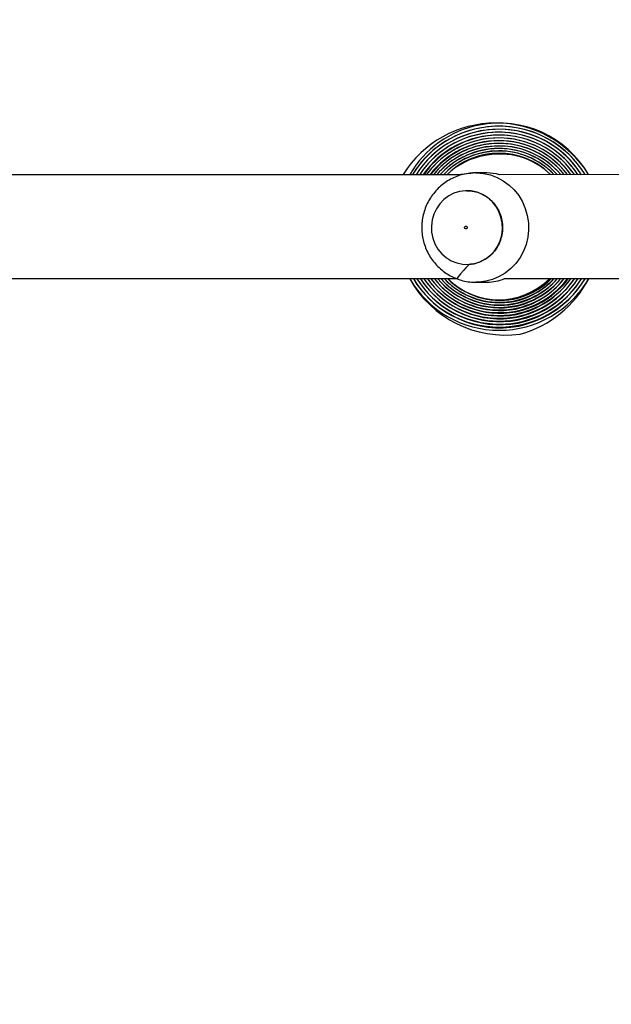
# Model space of a CAD drawing. Units: millimetres. Extents: x 4.6 to 17.7, y 7.9 to 24.3.
# Drawn here: x 9.7 to 9.9, y 14.9 to 15.4 of the extents above; entities that cross this region are included whole.
import ezdxf

# ---------------------------------------------------------------- set-up
doc = ezdxf.new("R2010")
doc.units = ezdxf.units.MM
doc.layers.add('SLD-0', color=179, linetype='Continuous')
doc.styles.add('SLDTEXTSTYLE2', font='TXT', dxfattribs={"width": 0.75})
doc.dimstyles.new('SLDDIMSTYLE1', dxfattribs={"dimtxt": 0.2645833333333333, "dimasz": 0.2, "dimexe": 0, "dimexo": 0.0625, "dimgap": 0.06614583333333333, "dimtad": 0, "dimdec": 0, "dimlfac": 75, "dimrnd": 1e-09, "dimzin": 12, "dimdsep": 46, "dimtxsty": 'SLDTEXTSTYLE2', "dimsah": 1, "dimcen": 0.09, "dimadec": 0, "dimazin": 3, "dimtfac": 1, "dimtdec": 0, "dimtofl": 0, "dimtmove": 0, "dimatfit": 3, "dimfxl": 0, "dimfrac": 2, "dimtolj": 1, "dimtzin": 12, "dimarcsym": 0})

# ---------------------------------------------------------------- blocks, each defined once
blk = doc.blocks.new('_D')
at = {"layer": 'SLD-0', "color": 7}
for p, q in [((9.296241461716754, 21.57274030775707), (17.47768824720556, 21.57274030775705)), ((17.47768824720556, 21.57274030775705), (17.47768824720555, 15.15985386220867)), ((17.47768824720552, 7.881661322060811), (17.47768824720554, 14.37786308823281)), ((12.09169671205775, 7.881661322060827), (17.47768824720552, 7.881661322060811))]:
    blk.add_line(p, q, dxfattribs=at)
for points in [[(17.47768824720556, 21.57274030775705), (17.42768824720556, 21.37274030775705), (17.52768824720556, 21.37274030775705)], [(17.47768824720552, 7.881661322060811), (17.52768824720552, 8.08166132206081), (17.42768824720552, 8.08166132206081)]]:
    blk.add_solid(points, dxfattribs=at)
at = {"layer": 'SLD-0', "color": 7, "insert": (17.34681917123409, 14.37786308823281), "char_height": 0.2645833333333333, "attachment_point": 1, "rotation": 89.99999999999983, "style": 'SLDTEXTSTYLE2'}
blk.add_mtext('1027', dxfattribs=at)
blk = doc.blocks.new('_D_1')
at = {"layer": 'SLD-0', "color": 7}
for p, q in [((9.304481336970623, 18.90607364109038), (16.42819100041371, 18.90607364109036)), ((16.42819100041371, 18.90607364109036), (16.4281910004137, 15.06210501546167)), ((16.42819100041368, 10.54469100142588), (16.42819100041369, 14.47561193497978)), ((11.95247014156233, 10.5446910014259), (16.42819100041368, 10.54469100142588))]:
    blk.add_line(p, q, dxfattribs=at)
for points in [[(16.42819100041371, 18.90607364109036), (16.37819100041371, 18.70607364109036), (16.47819100041371, 18.70607364109036)], [(16.42819100041368, 10.54469100142588), (16.47819100041368, 10.74469100142588), (16.37819100041368, 10.74469100142588)]]:
    blk.add_solid(points, dxfattribs=at)
at = {"layer": 'SLD-0', "color": 7, "insert": (16.29732192444225, 14.47561193497978), "char_height": 0.2645833333333333, "attachment_point": 1, "rotation": 90.0000000000002, "style": 'SLDTEXTSTYLE2'}
blk.add_mtext('627', dxfattribs=at)
blk = doc.blocks.new('_D_2')
at = {"layer": 'SLD-0', "color": 7}
for p, q in [((4.566731363300831, 15.04077548965345), (4.566731363300871, 24.14277806829477)), ((4.566731363300871, 24.14277806829477), (9.953575158915104, 24.14277806829474)), ((15.24395856701178, 24.14277806829472), (10.54006823939699, 24.14277806829474)), ((15.24395856701175, 18.35144215632655), (15.24395856701178, 24.14277806829472))]:
    blk.add_line(p, q, dxfattribs=at)
for points in [[(4.566731363300871, 24.14277806829477), (4.766731363300871, 24.09277806829477), (4.766731363300871, 24.19277806829477)], [(15.24395856701178, 24.14277806829472), (15.04395856701178, 24.19277806829472), (15.04395856701178, 24.09277806829472)]]:
    blk.add_solid(points, dxfattribs=at)
at = {"layer": 'SLD-0', "color": 7, "insert": (9.953575158915106, 24.27364714426619), "char_height": 0.2645833333333333, "attachment_point": 1, "style": 'SLDTEXTSTYLE2'}
blk.add_mtext('801', dxfattribs=at)
blk = doc.blocks.new('_D_3')
at = {"layer": 'SLD-0', "color": 7}
for p, q in [((6.566731363307629, 15.04077548965349), (6.566731363307657, 22.90182928138216)), ((6.566731363307657, 22.90182928138216), (9.496829582555591, 22.90182928138215)), ((12.5772919003519, 22.90182928138214), (10.08332266303748, 22.90182928138215)), ((12.57729190035188, 17.40454187417266), (12.5772919003519, 22.90182928138214))]:
    blk.add_line(p, q, dxfattribs=at)
for points in [[(6.566731363307657, 22.90182928138216), (6.766731363307657, 22.85182928138216), (6.766731363307657, 22.95182928138216)], [(12.5772919003519, 22.90182928138214), (12.3772919003519, 22.95182928138214), (12.3772919003519, 22.85182928138214)]]:
    blk.add_solid(points, dxfattribs=at)
at = {"layer": 'SLD-0', "color": 7, "insert": (9.496829582555593, 23.0326983573536), "char_height": 0.2645833333333333, "attachment_point": 1, "style": 'SLDTEXTSTYLE2'}
blk.add_mtext('451', dxfattribs=at)

msp = doc.modelspace()

# ---------------------------------------------------------------- linework, layer by layer
at = {"color": 7, "linetype": 'Continuous', "lineweight": 25}
for p, q in [((9.886280509639919, 15.33234950008999), (9.88092491309756, 15.33234950008999)), ((10.23807030201866, 15.33217609031012), (9.892436954189481, 15.33144215845079)), ((9.876554938961208, 15.32359620037685), (9.876554938961208, 15.32359620037685)), ((9.880848937043687, 15.27901621761928), (9.886280509639919, 15.27901613814643)), ((9.894921593675157, 15.28077550831448), (10.22825937748863, 15.28077550831448))]:
    msp.add_line(p, q, dxfattribs=at)
at = {"color": 8, "linetype": 'Continuous', "lineweight": 25, "flags": 128}
msp.add_lwpolyline([(9.88092491309756, 15.33234950008999), (9.881212445903959, 15.33234783115993), (9.884634706188383, 15.33207015298814), (9.887990845053535, 15.33132151864976), (9.891220860490343, 15.33011543853095), (9.894267214148384, 15.32847337030381), (9.8970753876459, 15.32642455998073), (9.899595392554145, 15.32400564455003), (9.901782167761665, 15.32125969830166), (9.903596851040067, 15.31823583546291), (9.905006858516872, 15.31498801810553), (9.90598715624128, 15.31157402299852), (9.90652026018415, 15.30805496477098), (9.906596554129463, 15.30449362698208), (9.90621476651146, 15.30095342897386), (9.905381652523221, 15.29749763114264), (9.904112153062364, 15.29418790442755), (9.902428838421047, 15.29108337663621), (9.900361749340238, 15.28823928140611), (9.897947840699693, 15.28570648136745), (9.895230186789375, 15.28353019657741), (9.892257266053697, 15.28174920979153), (9.889082086890083, 15.28039531015367), (9.885761313447498, 15.27949273688605), (9.882354311952135, 15.27905738456061), (9.880848937043687, 15.27901621761928)], dxfattribs=at)
at = {"color": 7, "linetype": 'Continuous', "lineweight": 25, "flags": 128}
msp.add_lwpolyline([(9.893145295787992, 15.31082308394721), (9.8921032476516, 15.31359231574347), (9.890636178661525, 15.31614577872565), (9.888784143139064, 15.31841385466864), (9.886597685822984, 15.32033463421474), (9.8841363318852, 15.32185574474941), (9.881467235892158, 15.32293578091274), (9.878663274456203, 15.32354509932807), (9.87580090046837, 15.32366724911343), (9.872958235749744, 15.32329881293585), (9.870212766338527, 15.32244980437567), (9.867639355668565, 15.32114350898078), (9.86530825774783, 15.31941545111945), (9.863283050864082, 15.31731283767035), (9.861618968654811, 15.31489296856533), (9.860361390122911, 15.31222180627793), (9.85954464754377, 15.30937238636623), (9.859190993318103, 15.30642227434129), (9.859310123134794, 15.30345197620998), (9.859898699133735, 15.30054255428921), (9.86094066779727, 15.29777332249294), (9.86240773678734, 15.29521985951076), (9.8642597723098, 15.29295178356777), (9.866446309098741, 15.29103100402167), (9.868907663036525, 15.28950981401414), (9.871576679556709, 15.28842985732367), (9.874380640992662, 15.28782045943549), (9.877243014980495, 15.28769838912299), (9.880085679699125, 15.28806682530056), (9.882831228583196, 15.28891575438788), (9.8854045597803, 15.29022204978278), (9.887735657701038, 15.29195010764411), (9.889760864584785, 15.29405280056606), (9.891424946794054, 15.29647266967108), (9.892682525325954, 15.29914375248562), (9.893499267905097, 15.30199325187018), (9.893852922130765, 15.30494336389512), (9.893733871786933, 15.30791366202643), (9.893145295787992, 15.31082308394721)], dxfattribs=at)
at = {"color": 7, "linetype": 'Continuous', "lineweight": 25}
for centre, radius, start, end in [((9.890645193897068, 15.3033158103541), 0.05333333333333382, 31.971608045105, 148.0319440189215), ((9.892272814268294, 15.30610882297879), 0.05049621627814178, 101.1332974653819, 149.7651318371474), ((9.892058979586544, 15.30575694945808), 0.04934487434250973, 31.48232025451766, 148.4737642621627), ((9.892272814268292, 15.30610882297878), 0.0504962162781443, 30.26084017109625, 101.1332974653796), ((9.892272814268292, 15.30610882297878), 0.04897911738266919, 31.2619221489255, 101.1332974653805), ((9.891788780759201, 15.30601609427629), 0.04897911738266691, 100.556775723596, 148.566893590959), ((9.892061807978447, 15.30577408654599), 0.0478536507952961, 32.47422130914135, 147.5372001943004), ((9.891792583186302, 15.30601688057982), 0.04749621321480393, 100.5434592369597, 147.6099995762512), ((9.892063551678802, 15.3057927858387), 0.04639665876654017, 33.65830843544507, 146.2556021450085), ((9.891793575360266, 15.30601714545917), 0.04604755224978745, 100.5261771905558, 146.3011320529123), ((9.892065988691462, 15.30580954022003), 0.04497394588396872, 34.93729002509334, 145.1210472280055), ((9.892272814268292, 15.30610882297878), 0.04749621321480466, 32.27023017012898, 101.13329746538), ((9.892272814268292, 15.30610882297878), 0.04604755224978661, 33.47530717532603, 101.1332974653797), ((9.892272814268292, 15.30610882297878), 0.04463318184292016, 34.77438646861521, 101.1332974653791), ((9.892272814268292, 15.30610882297878), 0.04463318184292139, 101.1332974653787, 145.3728336684082), ((9.892067890733802, 15.30582581315352), 0.04358555865528892, 36.2165714450906, 143.8625565313329), ((9.89179652648746, 15.30601786168034), 0.04325314822935779, 100.4909712146606, 143.8560248985079), ((9.8920692150371, 15.30584169634697), 0.04223154246536213, 37.49727409037011, 142.4581467092524), ((9.89227281426829, 15.30610882297878), 0.041907496520927, 101.1332974653766, 142.5842674408172), ((9.89207132279562, 15.30585551516993), 0.04091194157634642, 38.7837425134518, 141.2731673752784), ((9.89179707085738, 15.30601814295816), 0.04059627070607166, 100.449761925811, 141.2100766702428), ((9.892071555865188, 15.30587102324651), 0.03962679912488367, 40.32107257353808, 139.5323482234059), ((9.892272814268292, 15.30610882297878), 0.04325314822935957, 36.07449801690412, 101.1332974653802), ((9.892272814268292, 15.30610882297878), 0.04190749652092822, 37.37696363117313, 101.133297465379), ((9.892272814268292, 15.30610882297878), 0.04059627070607132, 38.68318808145222, 101.1332974653799), ((9.89179242227346, 15.30601738313855), 0.03931951364770391, 100.4207048293721, 139.4306129228096), ((9.8920727257311, 15.30588437831161), 0.03837615712134018, 42.04629841253398, 138.0590866855778), ((9.891789951718199, 15.30601703076848), 0.03807726708236132, 100.3937054559031, 137.9231731635242), ((9.892072831110337, 15.30589765758309), 0.03716005644793016, 43.76331326809385, 136.3337079023978), ((9.891784026454015, 15.30601605267364), 0.03686957161762314, 100.3601490708245, 136.1569179921506), ((9.892072217949105, 15.30591047934816), 0.0359785368585684, 45.47357943181061, 134.4518515079039), ((9.891775125061756, 15.30601454273185), 0.03569646673250618, 100.3202512218565, 134.2284234999624), ((9.891135396549185, 15.30590424604917), 0.03533333333333372, 99.25920576247773, 133.3602926350807), ((9.892272814268292, 15.30610882297878), 0.03931951364770411, 40.24664333249341, 101.1332974653797), ((9.892272814268292, 15.30610882297878), 0.03807726708236225, 41.99714207048685, 101.133297465381), ((9.892272814268292, 15.30610882297878), 0.03686957161762323, 43.74127766419147, 101.1332974653804), ((9.892272814268292, 15.30610882297878), 0.03569646673250755, 45.47987850971153, 101.1332974653808), ((9.892703015516355, 15.30619626423733), 0.0353333333333327, 45.87785770833084, 101.8451715461754), ((9.88576620267688, 15.30751999762133), 0.02483482845709735, 74.41874508865303, 88.81337110523519), ((9.892272814268292, 15.30610882297878), 0.05049621627814436, 210.2281674882318, 329.8441218395702), ((9.895253104142602, 15.30660808274408), 0.05333333333333515, 209.0796282707238, 277.8865357779671), ((9.892272814268292, 15.30610882297878), 0.04897911738266792, 211.287150929167, 328.7665516773648), ((9.892655751788185, 15.30618261285946), 0.04934487434250927, 211.129456637538, 280.6804765653733), ((9.892272814268292, 15.30610882297878), 0.04749621321480538, 212.3045880106947, 327.6387630831063), ((9.892649575743274, 15.30618140035018), 0.04785365079529738, 212.1369578957206, 280.6739014382673), ((9.892272814268292, 15.30610882297878), 0.04604755224978622, 213.5664562885404, 326.4579853006983), ((9.892644072946501, 15.30618031511941), 0.04639665876653987, 213.3865295127576, 280.6664013137827), ((9.892272814268292, 15.30610882297878), 0.04463318184292269, 214.6044907556721, 325.2210209927992), ((9.89263801089594, 15.30617912496529), 0.04497394588397131, 214.4139885391329, 280.6595017238772), ((9.892272814268292, 15.30610882297878), 0.04325314822935957, 216.0749168603065, 323.9241317064582), ((9.892633216140723, 15.30617817368602), 0.04358555865528909, 215.8696251730183, 280.6508349984689), ((9.892272814268292, 15.30610882297878), 0.04190749652092894, 217.3116256064379, 322.5628858396325), ((9.89262781299227, 15.30617710828806), 0.0422315424653617, 217.0933695773878, 280.6428379424345), ((9.892272814268292, 15.30610882297878), 0.0405962707060692, 218.8363584025678, 321.1319548966274), ((9.892623369903577, 15.3061762235852), 0.04091194157634818, 218.6020152973409, 280.6333627082237), ((9.892272814268292, 15.30610882297878), 0.03931951364770479, 220.3358111963095, 319.6248374915349), ((9.892618953565545, 15.30617534407367), 0.03962679912488517, 220.0851841038766, 280.6236599747765), ((9.892272814268292, 15.30610882297878), 0.03807726708236117, 221.8753266286474, 318.0334809271114), ((9.89261477598903, 15.30617450951432), 0.03837615712133864, 221.6075501878517, 280.6134115400479), ((9.892272814268292, 15.30610882297878), 0.03686957161762425, 223.729950128807, 316.3477551510097), ((9.892611887166268, 15.30617391635764), 0.0371600564479316, 223.4410793954222, 280.6009443966446), ((9.892012701133815, 15.30585535853548), 0.03533333333333689, 225.2254952868186, 314.5527671699263), ((9.892272814268292, 15.30610882297878), 0.03569646673250759, 225.2156552683075, 314.5547099410713), ((9.892607748986126, 15.30617308931737), 0.0359785368585675, 224.9091733340415, 280.5901822704082), ((9.885712384484318, 15.30390633826092), 0.02489668307088011, 271.3075637117488, 291.7092671621263), ((9.892272814268292, 15.30610882297878), 0.03597853685856889, 281.1332974653798, 314.8751575646704), ((9.891778366373524, 15.30600802575545), 0.03716005644793106, 281.9113553257895, 316.9864679305078), ((9.891784193808748, 15.30600936285363), 0.03837615712133802, 281.8777751508562, 318.6317250320829), ((9.89178819234808, 15.3060103063984), 0.03962679912488466, 281.8483412775602, 320.1872738358807), ((9.891790735023436, 15.30601093773995), 0.04091194157634959, 281.8222140116588, 321.662362963538), ((9.89227281426829, 15.30610882297878), 0.04223154246536181, 281.1332974653838, 322.9031797502224), ((9.891792474753416, 15.30601148582724), 0.04358555865528986, 281.7775695597272, 324.3993795884375), ((9.89179203207249, 15.3060114805736), 0.04497394588396977, 281.7582341627271, 325.6722646392143), ((9.891790888109318, 15.30601132662659), 0.04639665876654154, 281.7404931973985, 326.8871814567399), ((9.891789139341952, 15.30601104475437), 0.04785365079529663, 281.7241250462122, 328.0476271995524), ((9.891786863423823, 15.30601065164068), 0.04934487434251036, 281.7089505506711, 329.1566022081295), ((9.888560799067427, 15.30523943581576), 0.05333333333333521, 285.2298856016158, 332.656116228184)]:
    msp.add_arc(centre, radius, start, end, dxfattribs=at)
for points, knots in [([(9.88092491309756, 15.33234950008999), (9.873630152629465, 15.33144215845079), (9.864024518907776, 15.33144215845079), (9.845736141486615, 15.33144215845079), (9.819689059918414, 15.33144215845079), (9.79468603041678, 15.33144215845079), (9.775374182431479, 15.33144215845079), (9.761062330294418, 15.33144215845079), (9.75108187512596, 15.33144215845079), (9.740097132441328, 15.33144215845079), (9.728094163676971, 15.33144215845079), (9.716158280350776, 15.33144215845079), (9.704135077492515, 15.33144215845079), (9.692243976595494, 15.33144215845079), (9.67961939251622, 15.33144215845079), (9.666352431440922, 15.33144215845079), (9.649991083313045, 15.33144215845079), (9.630276946373426, 15.33144215845079), (9.606948313846301, 15.33144215845079), (9.582191098327426, 15.33144215845079), (9.556005211770588, 15.33144215845079), (9.528390698632867, 15.33144215845079), (9.50950482110936, 15.33144215845079), (9.499823781658352, 15.33144215845079)], [0, 0, 0, 0, 0.004639992227384832, 0.07855377073207534, 0.1495556754547709, 0.2176461306764433, 0.2830224368866633, 0.3074816726516818, 0.334685832828643, 0.3646353416941798, 0.3973297749693618, 0.4327681859524127, 0.4625323935264896, 0.4939904175050553, 0.5271412700850029, 0.5619964817936602, 0.5985464076897054, 0.6560735915615679, 0.7173532381105993, 0.7823857648569862, 0.8511711718007285, 0.9237092501817331, 1, 1, 1, 1]), ([(9.88092491309756, 15.33234950008999), (9.879928924484723, 15.3323046414388), (9.877836057784126, 15.33225329515994), (9.874682340229162, 15.33166037617934), (9.871511086467107, 15.3306767153961), (9.868491495838834, 15.32929231194161), (9.865669275683379, 15.32754262171705), (9.863086697565171, 15.32545162870973), (9.860782889667352, 15.3230521719539), (9.858792737417122, 15.32038024195708), (9.85714741944121, 15.31747596392522), (9.855872694987655, 15.31438307562771), (9.854990705111856, 15.31114862347552), (9.854514398337875, 15.30782166505981), (9.854462861343531, 15.30445676685584), (9.854789961481748, 15.30124307174423), (9.85530511007731, 15.29920702258955), (9.855544937460762, 15.29825914008429)], [0, 0, 0, 0, 0.06017734720697929, 0.1277037602354819, 0.1951489089130651, 0.2625465703715558, 0.3299323735234374, 0.3973414379862323, 0.4648088036451556, 0.5323648102124149, 0.6000344703393455, 0.6678378226829392, 0.7357846361250039, 0.8038768172836914, 0.872106063434192, 0.9404589890567403, 0.9999999999999999, 0.9999999999999999, 0.9999999999999999, 0.9999999999999999]), ([(9.876588238089424, 15.30599502824754), (9.87654031315411, 15.30606741560966), (9.876444475168752, 15.30621217238201), (9.876213026438817, 15.30633610786987), (9.875958611854713, 15.30636389610092), (9.875711812185484, 15.30628707082692), (9.875512483858124, 15.30611869386915), (9.875390503327495, 15.30588359429722), (9.875364387993486, 15.30561813693156), (9.87543821628234, 15.3053624720093), (9.87560063687578, 15.30515549200293), (9.87582700064839, 15.30502891059313), (9.876083005707589, 15.3050018468522), (9.876329178264136, 15.30507832061539), (9.87652893538303, 15.30524721189523), (9.876649667219047, 15.30548133251019), (9.876680760437923, 15.30574964656431), (9.876619081436374, 15.30591322755275), (9.876588238089424, 15.30599502824754)], [0, 0, 0, 0, 0.06249993594023168, 0.1249843720411038, 0.1874975205064333, 0.2499797653731166, 0.3124933600405426, 0.3749949353023164, 0.4374906648151144, 0.4999778580855149, 0.5624809734536216, 0.6249995752817287, 0.6874924225573511, 0.7499942253372223, 0.8124897944050884, 0.8749929506088314, 0.9374886801216294, 0.9999999999999999, 0.9999999999999999, 0.9999999999999999, 0.9999999999999999]), ([(9.855544937460762, 15.29825914008429), (9.855899848564881, 15.29717503130868), (9.856605038456847, 15.29502096359572), (9.858166449675156, 15.29200030694091), (9.860057976011227, 15.28920256197087), (9.862293344751578, 15.28667131417502), (9.864825674264804, 15.28444570442691), (9.867615495768298, 15.28256181923347), (9.87061562858823, 15.28105337177065), (9.87377672797735, 15.27992943885811), (9.877045683454924, 15.27925895979418), (9.879423576645209, 15.27897122866292), (9.880688434876468, 15.27903410966466), (9.880848937043687, 15.27901621761928)], [0, 0, 0, 0, 0.1001837393569979, 0.1990598758780098, 0.2979206482675844, 0.3967247295323534, 0.4954185091991422, 0.593962676375264, 0.692326529695266, 0.7904904579940484, 0.8884442469278044, 0.9862017803164478, 0.9999999999999999, 0.9999999999999999, 0.9999999999999999, 0.9999999999999999]), ([(9.499823781658352, 15.28077550831448), (9.511630693135602, 15.28077550831448), (9.534822462238028, 15.28077550831448), (9.56897712166253, 15.28077550831448), (9.601865671991183, 15.28077550831448), (9.63348828857866, 15.28077550831448), (9.659641734982948, 15.28077550831448), (9.680613684528057, 15.28077550831448), (9.696690728887566, 15.28077550831448), (9.712188022786503, 15.28077550831448), (9.726897755135884, 15.28077550831448), (9.741247335094647, 15.28077550831448), (9.755207771391648, 15.28077550831448), (9.77340498787251, 15.28077550831448), (9.795409032962302, 15.28077550831448), (9.820793092542125, 15.28077550831448), (9.844509117060191, 15.28077550831448), (9.861263088625632, 15.28077550831448), (9.870111887838487, 15.28077550831448), (9.871611250250679, 15.28077550831448)], [0, 0, 0, 0, 0.09370581746534538, 0.1840619950778362, 0.2710691635755818, 0.3547266922204727, 0.435035001504582, 0.4786383534100113, 0.5211672198102709, 0.5626425319111004, 0.6030757938672715, 0.6424596439812829, 0.680788411899802, 0.7180621197202935, 0.7923277746560274, 0.8620144507348744, 0.9271221921419808, 0.9876514040880827, 1, 1, 1, 1])]:
    msp.add_open_spline(points, degree=3, knots=knots, dxfattribs=at)
at = {"color": 8, "linetype": 'Continuous', "lineweight": 25}
for points, knots in [([(9.876554938961208, 15.32359620037685), (9.877142756933512, 15.32361172298748), (9.878866034216822, 15.32365722986808), (9.881680156273545, 15.32297813003701), (9.884839793980145, 15.32163681421218), (9.887669711369785, 15.31964114447293), (9.89011463917165, 15.31714158815076), (9.891292080447023, 15.31512228141146), (9.891880803117296, 15.31411262455593)], [0, 0, 0, 0, 0.09382317835228422, 0.2750568365047069, 0.4562925248759977, 0.6375298859187329, 0.8187643172366363, 1, 1, 1, 1]), ([(9.891880803117296, 15.31411262455593), (9.892355438462443, 15.31304032656397), (9.89330470522958, 15.31089573944328), (9.893927102647984, 15.30739176154168), (9.893924169471266, 15.30384540711554), (9.893242468095435, 15.3003633149868), (9.891922355987745, 15.29708765103216), (9.890011051744054, 15.29414090725158), (9.887582850152468, 15.2916406976212), (9.884730671229445, 15.28966994891885), (9.881564429674853, 15.28835197943708), (9.878785103682146, 15.28769737363994), (9.877102443670134, 15.28775168615494), (9.871611250250679, 15.28077550831448)], [0, 0, 0, 0, 0.09539966884564331, 0.1907985491526705, 0.2861972511605106, 0.3815940434177399, 0.4769937599045532, 0.5723927691752304, 0.6677913487518983, 0.7631891991581556, 0.8585877787106275, 0.953987224690126, 1, 1, 1, 1])]:
    msp.add_open_spline(points, degree=3, knots=knots, dxfattribs=at)

# ---------------------------------------------------------------- dimensions: what is measured, and where the dimension line sits
at = {"layer": 'SLD-0', "color": 7}
for base, p1, p2, picture, middle in [((15.24395856701178, 24.14277806829484), (4.566731363300831, 15.04077548965345), (15.24395856701175, 18.35144215632655), '_D_2', (10.24682169915578, 24.14277806829486)), ((12.5772919003519, 22.90182928138226), (6.566731363307629, 15.04077548965349), (12.57729190035188, 17.40454187417266), '_D_3', (9.790076122796252, 22.90182928138227))]:
    dim = msp.add_linear_dim(base=base, p1=p1, p2=p2, dimstyle='SLDDIMSTYLE1', dxfattribs=at)
    dim.commit()
    dim.dimension.update_dxf_attribs({"geometry": picture, "text_midpoint": middle, "dimtype": 160})
for base, p1, p2, picture, middle in [((17.47768824720557, 21.57274030775705), (12.09169671205775, 7.881661322060827), (9.296241461716754, 21.57274030775707), '_D', (17.47768824720555, 14.76885847522074)), ((16.42819100041368, 10.54469100142588), (9.304481336970623, 18.90607364109038), (11.95247014156233, 10.5446910014259), '_D_1', (16.42819100041369, 14.76885847522073))]:
    dim = msp.add_linear_dim(base=base, p1=p1, p2=p2, angle=90.0000000000002, dimstyle='SLDDIMSTYLE1', dxfattribs=at)
    dim.commit()
    dim.dimension.update_dxf_attribs({"geometry": picture, "text_midpoint": middle, "dimtype": 160})

doc.saveas('drawing.dxf')
